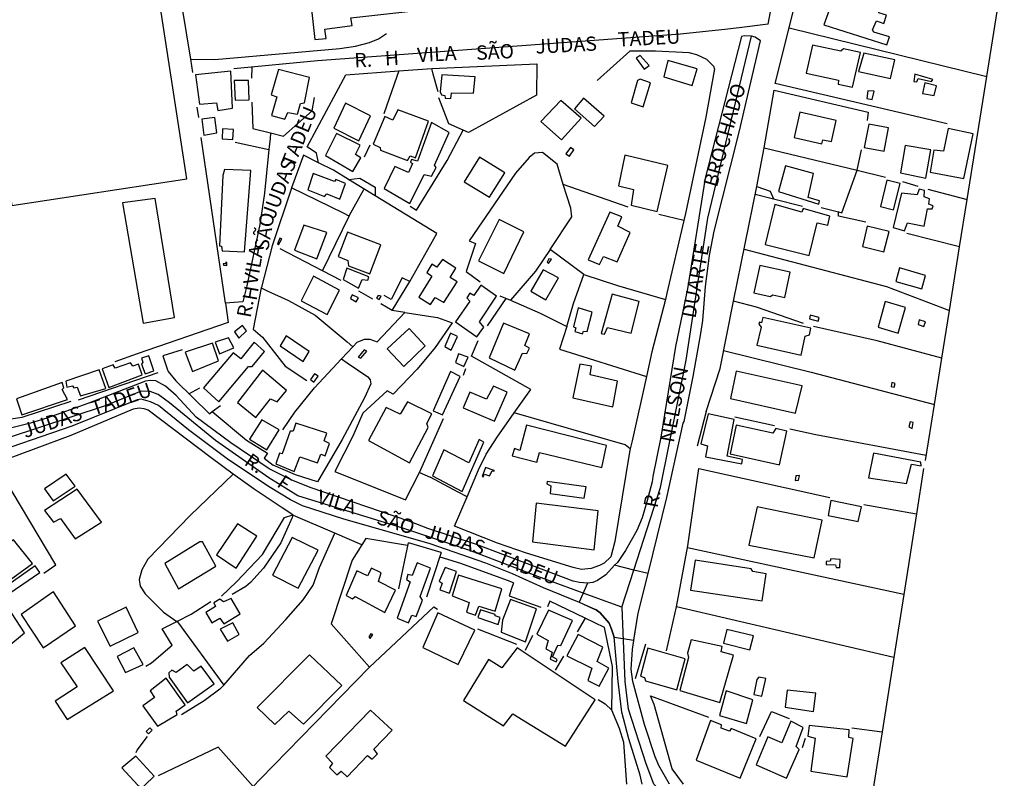
# Model space of a CAD drawing. Extents: x 180712 to 183138, y 1671507 to 1674283.
# Drawn here: x 182790 to 182962, y 1673175 to 1673307 of the extents above; entities that cross this region are included whole.
import ezdxf
from ezdxf.enums import TextEntityAlignment as Align

# ---------------------------------------------------------------- set-up
doc = ezdxf.new("R2010")
doc.units = 0
doc.header["$LTSCALE"] = 5
doc.header["$MEASUREMENT"] = 0
for name, color, linetype in [('T-ALINH-PROJ-C', 6, 'CONTINUOUS'), ('V-CRUZAMENTO', 1, 'CONTINUOUS'), ('V-EDIFICACAO', 7, 'CONTINUOUS'), ('V-EDIFICACAO_IDENTIFICADA', 6, 'CONTINUOUS'), ('V-EIXO_DE_LOGRADOURO', 3, 'CONTINUOUS'), ('V-LOTE', 1, 'CONTINUOUS'), ('V-NOME_DOS_LOGRADOUROS', 7, 'CONTINUOUS'), ('V-QUADRA', 2, 'CONTINUOUS'), ('V-TESTADA', 2, 'CONTINUOUS'), ('V-VALETA', 173, 'CONTINUOUS')]:
    doc.layers.add(name, color=color, linetype=linetype)

# ---------------------------------------------------------------- blocks, each defined once
blk = doc.blocks.new('872GIP_img_geo')
at = {"layer": 'V-CRUZAMENTO'}
blk.add_lwpolyline([(182894.27, 1673199.41), (182897.7, 1673198.88), (182897.7, 1673198.88), (182898.45, 1673203.63), (182900.17, 1673210.55), (182900.17, 1673210.55), (182897.71, 1673211.14), (182897.71, 1673211.14), (182894.34, 1673211.97), (182894.34, 1673211.97), (182892.82, 1673210.32), (182891.33, 1673209.34), (182890.5, 1673208.98), (182889.57, 1673208.83), (182889.57, 1673208.83), (182888.11, 1673205.51), (182888.11, 1673205.51), (182890.38, 1673204.51), (182890.38, 1673204.51), (182891.1, 1673204.19), (182891.82, 1673203.69), (182893.38, 1673201.89), (182893.76, 1673200.82), (182893.76, 1673200.82), (182894.27, 1673199.41)], close=True, dxfattribs=at)
at = {"layer": 'V-EDIFICACAO'}
for points in [[(182932.75, 1673311.55), (182930.89, 1673306.4), (182941.91, 1673302.88), (182942.38, 1673304.26), (182939.64, 1673305.12), (182939.38, 1673305.52), (182940.08, 1673307.08), (182941.4, 1673306.6), (182941.86, 1673308.05), (182940.51, 1673308.5), (182940.37, 1673309.08), (182932.75, 1673311.55)], [(182934.3, 1673302.19), (182933.89, 1673301.8), (182928.94, 1673302.84), (182927.82, 1673297.95), (182933.47, 1673296.72), (182933.42, 1673296.01), (182935.93, 1673295.5), (182937.32, 1673301.54), (182934.3, 1673302.19)], [(182898.07, 1673300.54), (182899.5, 1673298.64), (182900.38, 1673299.28), (182898.79, 1673301.05), (182898.07, 1673300.54)], [(182937.87, 1673301.44), (182936.95, 1673298.21), (182942.53, 1673296.98), (182943.28, 1673300.29), (182937.87, 1673301.44)], [(182903.66, 1673300.13), (182902.93, 1673297.31), (182907.89, 1673295.79), (182908.76, 1673298.72), (182903.66, 1673300.13)], [(182821.08, 1673297.67), (182821.8, 1673292.55), (182824.75, 1673292.74), (182824.98, 1673291.44), (182827.54, 1673291.82), (182827.28, 1673298.27), (182821.08, 1673297.67)], [(182835.58, 1673298.58), (182834.3, 1673294.13), (182835.3, 1673293.82), (182834.36, 1673290.54), (182836.72, 1673289.91), (182837.23, 1673291.09), (182838.89, 1673290.77), (182839.42, 1673292.66), (182840.16, 1673292.74), (182841.04, 1673297.18), (182835.58, 1673298.58)], [(182864.13, 1673297.66), (182863.83, 1673294.66), (182864.08, 1673294.18), (182864.66, 1673294.05), (182864.71, 1673293.55), (182865.69, 1673293.49), (182865.84, 1673294.53), (182869.65, 1673294.42), (182869.99, 1673297.31), (182864.13, 1673297.66)], [(182946.78, 1673297.74), (182946.64, 1673296.51), (182947.16, 1673296.45), (182947.4, 1673297.01), (182949.71, 1673296.51), (182949.94, 1673296.86), (182946.78, 1673297.74)], [(182827.85, 1673296.66), (182828.02, 1673293.24), (182830.48, 1673293.28), (182830.36, 1673296.67), (182827.85, 1673296.66)], [(182898.79, 1673296.91), (182898.32, 1673296.64), (182897.2, 1673292.78), (182899.35, 1673292.04), (182900.62, 1673296.27), (182898.79, 1673296.91)], [(182948.56, 1673296.24), (182948.12, 1673294.41), (182950.15, 1673294.01), (182950.58, 1673295.75), (182948.56, 1673296.24)], [(182938.61, 1673294.87), (182938.39, 1673293.52), (182939.36, 1673293.32), (182939.71, 1673294.78), (182938.61, 1673294.87)], [(182847.29, 1673292.68), (182845.25, 1673288.33), (182849.63, 1673286.11), (182851.67, 1673290.49), (182847.29, 1673292.68)], [(182881.44, 1673289.48), (182885.04, 1673286.28), (182888.46, 1673290.07), (182884.92, 1673293.18), (182881.44, 1673289.48)], [(182888.9, 1673293.6), (182887.32, 1673291.71), (182890.83, 1673288.63), (182892.51, 1673290.44), (182888.9, 1673293.6)], [(182856.45, 1673291.54), (182855.6, 1673289.73), (182854.18, 1673290.35), (182852.14, 1673285.52), (182853.36, 1673284.98), (182853.42, 1673284.49), (182858.15, 1673282.7), (182858.63, 1673283.5), (182859.52, 1673283.14), (182861.82, 1673289.54), (182856.45, 1673291.54)], [(182926.68, 1673291.13), (182925.69, 1673286.72), (182930.55, 1673285.6), (182930.73, 1673286.27), (182932.26, 1673286.03), (182933.07, 1673289.67), (182926.68, 1673291.13)], [(182822.18, 1673289.89), (182822.54, 1673287.13), (182824.82, 1673287.54), (182824.48, 1673290.19), (182822.18, 1673289.89)], [(182858.64, 1673282.38), (182859.04, 1673282.16), (182858.34, 1673280.61), (182855.95, 1673281.61), (182854.07, 1673277.77), (182858.53, 1673275.2), (182861.06, 1673280.25), (182862.32, 1673279.93), (182863.14, 1673281.47), (182862.85, 1673281.85), (182865.44, 1673287.56), (182862.31, 1673289.3), (182859.87, 1673282.54), (182858.83, 1673282.88), (182858.64, 1673282.38)], [(182938.74, 1673289.01), (182937.96, 1673284.93), (182941.44, 1673284.33), (182942.22, 1673288.37), (182938.74, 1673289.01)], [(182825.82, 1673288.19), (182825.73, 1673286.48), (182827.64, 1673286.34), (182827.75, 1673288.08), (182825.82, 1673288.19)], [(182845.76, 1673287.39), (182843.8, 1673283.53), (182848.6, 1673280.78), (182849.97, 1673283.14), (182849.08, 1673283.73), (182849.84, 1673285.39), (182845.76, 1673287.39)], [(182952.63, 1673288.3), (182951.81, 1673284.29), (182950.12, 1673284.5), (182949.48, 1673280.64), (182955.34, 1673279.55), (182956.97, 1673287.36), (182952.63, 1673288.3)], [(182945.13, 1673285.32), (182944.28, 1673280.51), (182948.72, 1673279.59), (182949.6, 1673284.55), (182945.13, 1673285.32)], [(182885.83, 1673283.87), (182886.45, 1673283.43), (182887.2, 1673284.52), (182886.64, 1673284.95), (182885.83, 1673283.87)], [(182896.12, 1673283.59), (182895, 1673278.27), (182897.66, 1673277.6), (182897.2, 1673274.86), (182901.75, 1673273.75), (182903.64, 1673281.83), (182896.12, 1673283.59)], [(182870.73, 1673283.29), (182868.05, 1673278.96), (182872.47, 1673276.26), (182875.16, 1673280.5), (182870.73, 1673283.29)], [(182826.16, 1673281.13), (182825.85, 1673280.06), (182825.3, 1673267.76), (182825.66, 1673267.71), (182825.74, 1673266.88), (182829.68, 1673266.71), (182830.79, 1673280.92), (182826.16, 1673281.13)], [(182841.63, 1673280.42), (182840.74, 1673277.56), (182843.63, 1673276.39), (182844.02, 1673276.85), (182846.29, 1673275.92), (182847.33, 1673278.64), (182845.64, 1673279.37), (182845.38, 1673278.99), (182841.63, 1673280.42)], [(182924.2, 1673281.74), (182922.97, 1673277.27), (182930.04, 1673275.04), (182930.15, 1673275.61), (182928.16, 1673276.21), (182929.09, 1673280.43), (182924.2, 1673281.74)], [(182941.9, 1673279.24), (182940.77, 1673274.64), (182943.06, 1673274.05), (182944.26, 1673278.66), (182941.9, 1673279.24)], [(182944.45, 1673277), (182943, 1673271), (182944.96, 1673270.42), (182945.53, 1673271.82), (182948.4, 1673271.23), (182949.01, 1673274.25), (182949.81, 1673274.23), (182949.98, 1673274.74), (182949.27, 1673275.03), (182949.38, 1673275.98), (182948.41, 1673276.32), (182948.51, 1673277.45), (182947.56, 1673277.69), (182947.2, 1673276.69), (182944.45, 1673277)], [(182808.33, 1673275.26), (182811.96, 1673254.26), (182817.45, 1673255.25), (182814.03, 1673276.02), (182808.33, 1673275.26)], [(182927.28, 1673274.29), (182927.07, 1673273.66), (182922.32, 1673274.97), (182920.62, 1673268), (182928.31, 1673266.08), (182929.71, 1673271.82), (182931.59, 1673271.4), (182931.95, 1673272.94), (182927.28, 1673274.29)], [(182889.73, 1673265.31), (182891.69, 1673264.54), (182892.41, 1673265.89), (182894.77, 1673264.99), (182897.03, 1673270.1), (182894.91, 1673271.22), (182895.61, 1673272.84), (182893.51, 1673273.67), (182889.73, 1673265.31)], [(182874.15, 1673272.4), (182870.57, 1673265.16), (182874.98, 1673262.92), (182878.49, 1673270.21), (182874.15, 1673272.4)], [(182840, 1673271.36), (182838.38, 1673267.02), (182842.29, 1673265.52), (182844.04, 1673270.09), (182840, 1673271.36)], [(182847.63, 1673270.15), (182846.01, 1673265.94), (182847.72, 1673265.2), (182847.83, 1673264.28), (182851.54, 1673262.88), (182853.47, 1673267.93), (182847.63, 1673270.15)], [(182938.48, 1673271.21), (182937.63, 1673267.64), (182941.4, 1673266.71), (182942.31, 1673270.28), (182938.48, 1673271.21)], [(182835.4, 1673268.11), (182835.6, 1673267.95), (182836.2, 1673268.98), (182835.84, 1673269.13), (182835.4, 1673268.11)], [(182825.96, 1673264.38), (182826.56, 1673264.35), (182826.57, 1673264.87), (182826.42, 1673264.9), (182826.41, 1673264.65), (182825.94, 1673264.66), (182825.96, 1673264.38)], [(182863.27, 1673264.04), (182862.38, 1673264.57), (182861.49, 1673263.09), (182862.42, 1673262.5), (182860.13, 1673258.81), (182862.15, 1673257.51), (182862.95, 1673258.73), (182864.49, 1673257.9), (182866.81, 1673261.47), (182865.58, 1673262.25), (182866.6, 1673263.89), (182864.25, 1673265.37), (182863.27, 1673264.04)], [(182882.85, 1673265.48), (182882.55, 1673264.9), (182882.8, 1673264.67), (182883.31, 1673265.44), (182882.85, 1673265.48)], [(182847.56, 1673263.89), (182846.91, 1673261.87), (182849.57, 1673260.4), (182850.23, 1673261.87), (182851.2, 1673261.77), (182851.38, 1673262.36), (182847.56, 1673263.89)], [(182881.83, 1673263.57), (182879.69, 1673259.87), (182882.34, 1673258.36), (182884.54, 1673262.16), (182881.83, 1673263.57)], [(182919.72, 1673264.37), (182918.66, 1673259.59), (182921.52, 1673258.91), (182921.99, 1673259.2), (182924.05, 1673258.75), (182925, 1673263.19), (182919.72, 1673264.37)], [(182944.11, 1673263.93), (182943.47, 1673261.56), (182948.04, 1673260.28), (182948.66, 1673262.6), (182944.11, 1673263.93)], [(182841.71, 1673262.48), (182839.58, 1673258.15), (182844.11, 1673255.76), (182846.26, 1673260.03), (182841.71, 1673262.48)], [(182869.71, 1673259.13), (182869.05, 1673259.5), (182868.52, 1673258.68), (182869.03, 1673258.12), (182866.52, 1673254.49), (182870.27, 1673251.88), (182871.46, 1673253.56), (182870.7, 1673254.5), (182873.71, 1673258.97), (182870.94, 1673260.91), (182869.71, 1673259.13)], [(182848.49, 1673259.24), (182848.15, 1673258.58), (182849.18, 1673258.02), (182849.59, 1673258.67), (182848.49, 1673259.24)], [(182853.01, 1673259.09), (182852.75, 1673258.62), (182853.17, 1673258.4), (182853.51, 1673258.96), (182853.01, 1673259.09)], [(182891.97, 1673252.48), (182892.55, 1673252.36), (182893.07, 1673253.5), (182897.22, 1673252.52), (182898.65, 1673258.07), (182893.9, 1673259.34), (182891.97, 1673252.48)], [(182941.6, 1673258.08), (182940.38, 1673253.56), (182943.86, 1673252.52), (182945.17, 1673256.99), (182941.6, 1673258.08)], [(182887.98, 1673256.93), (182887.15, 1673253.63), (182887.57, 1673253.46), (182887.38, 1673252.82), (182888.73, 1673252.43), (182888.91, 1673252.89), (182889.53, 1673252.84), (182890.39, 1673256.21), (182887.98, 1673256.93)], [(182874.93, 1673254.29), (182872.39, 1673248.19), (182876.92, 1673246.08), (182878.24, 1673249.03), (182878.99, 1673248.98), (182879.47, 1673249.88), (182878.63, 1673250.36), (182879.45, 1673252.41), (182874.93, 1673254.29)], [(182920.23, 1673255.25), (182920, 1673254.35), (182919.65, 1673254.43), (182919.55, 1673254.08), (182919.93, 1673253.59), (182919.17, 1673250.44), (182926.96, 1673248.65), (182927.65, 1673251.99), (182928.41, 1673252.25), (182928.61, 1673253.42), (182920.23, 1673255.25)], [(182928.52, 1673255.65), (182928.39, 1673255), (182929.93, 1673254.61), (182930.07, 1673255.27), (182928.52, 1673255.65)], [(182947.57, 1673254.87), (182947.35, 1673254.05), (182948.36, 1673253.67), (182948.66, 1673254.53), (182947.57, 1673254.87)], [(182827.9, 1673252.73), (182828.68, 1673251.67), (182830.02, 1673252.95), (182829.32, 1673253.87), (182827.9, 1673252.73)], [(182854.58, 1673249.77), (182857.5, 1673246.68), (182861.22, 1673250.33), (182858.44, 1673253.36), (182854.58, 1673249.77)], [(182865.64, 1673252.53), (182864.64, 1673250.21), (182865.76, 1673249.53), (182866.9, 1673251.92), (182865.64, 1673252.53)], [(182822.48, 1673242.98), (182825.18, 1673240.54), (182830.33, 1673246.68), (182830.99, 1673246.72), (182833.13, 1673249.33), (182831.32, 1673250.97), (182829, 1673248.04), (182827.67, 1673249.06), (182822.48, 1673242.98)], [(182824.53, 1673250.96), (182825.27, 1673248.89), (182827.8, 1673249.96), (182826.85, 1673251.72), (182824.53, 1673250.96)], [(182836.96, 1673252.04), (182835.91, 1673250.29), (182839.91, 1673247.57), (182840.97, 1673249.32), (182836.96, 1673252.04)], [(182819.29, 1673249.2), (182820.57, 1673245.83), (182825.12, 1673247.68), (182824.06, 1673250.8), (182819.29, 1673249.2)], [(182850.56, 1673249.61), (182849.52, 1673248.34), (182849.97, 1673248.16), (182851.04, 1673249.35), (182850.56, 1673249.61)], [(182812.92, 1673248.59), (182811.65, 1673248.17), (182811.9, 1673247.47), (182811.65, 1673247.12), (182812.29, 1673245.41), (182813.81, 1673245.95), (182812.92, 1673248.59)], [(182867.07, 1673248.92), (182866.52, 1673247.42), (182867.99, 1673246.68), (182868.73, 1673248.32), (182867.07, 1673248.92)], [(182798.45, 1673244.15), (182798.58, 1673243.1), (182799.58, 1673243.31), (182799.82, 1673242.97), (182800.42, 1673243.08), (182801.02, 1673241.56), (182805.41, 1673242.86), (182804.27, 1673246.1), (182798.45, 1673244.15)], [(182807.05, 1673246.38), (182806.71, 1673247.01), (182804.81, 1673246.31), (182805.95, 1673243.05), (182811.76, 1673245.22), (182811.12, 1673247.09), (182810.13, 1673246.76), (182809.76, 1673247.35), (182807.05, 1673246.38)], [(182828.45, 1673240.41), (182831.61, 1673237.81), (182834.18, 1673241.05), (182835.34, 1673240.5), (182836.97, 1673242.52), (182832.79, 1673246.03), (182828.45, 1673240.41)], [(182862.64, 1673238.96), (182864.28, 1673238.24), (182867.33, 1673244.98), (182865.68, 1673245.82), (182862.64, 1673238.96)], [(182890.05, 1673245.25), (182890.3, 1673246.74), (182888.28, 1673247.13), (182887.03, 1673241.21), (182894, 1673239.64), (182894.86, 1673244.14), (182890.05, 1673245.25)], [(182915.6, 1673245.86), (182914.61, 1673241.1), (182925.97, 1673238.54), (182927.08, 1673243.31), (182915.6, 1673245.86)], [(182841.16, 1673244.42), (182841.77, 1673243.95), (182842.51, 1673244.99), (182841.91, 1673245.39), (182841.16, 1673244.42)], [(182789.79, 1673241.03), (182790.75, 1673238.28), (182798.7, 1673240.93), (182797.8, 1673242.71), (182798.09, 1673242.95), (182797.78, 1673243.9), (182789.79, 1673241.03)], [(182873.18, 1673243.29), (182871.96, 1673240.97), (182869.02, 1673242.22), (182867.86, 1673239.49), (182873.33, 1673237.13), (182875.55, 1673242.22), (182873.18, 1673243.29)], [(182942.8, 1673243.9), (182942.66, 1673243.21), (182943.16, 1673243.1), (182943.37, 1673243.72), (182942.8, 1673243.9)], [(182858.11, 1673240.53), (182856.83, 1673238.36), (182854.4, 1673239.51), (182851.34, 1673233.75), (182858.47, 1673229.89), (182861.74, 1673236.03), (182861.49, 1673236.76), (182862.39, 1673238.44), (182858.11, 1673240.53)], [(182832.68, 1673237.4), (182830.54, 1673234.03), (182833.56, 1673232.14), (182835.73, 1673235.62), (182832.68, 1673237.4)], [(182910.69, 1673238.42), (182909.41, 1673233.2), (182910.55, 1673232.86), (182910.24, 1673230.92), (182916.54, 1673229.68), (182916.66, 1673230.43), (182914.01, 1673231.05), (182915.24, 1673237.42), (182910.69, 1673238.42)], [(182945.99, 1673237.06), (182945.77, 1673236.15), (182946.3, 1673235.85), (182946.53, 1673236.93), (182945.99, 1673237.06)], [(182838.65, 1673236.81), (182838.16, 1673235.39), (182837.62, 1673235.43), (182836.23, 1673231.42), (182835.75, 1673231.55), (182835.13, 1673229.72), (182838.33, 1673228.35), (182839.3, 1673230.92), (182842.43, 1673229.88), (182843, 1673231.36), (182843.75, 1673231.12), (182844.51, 1673233.22), (182843.59, 1673233.69), (182844.04, 1673235.06), (182838.65, 1673236.81)], [(182878.96, 1673236.44), (182877.76, 1673232.03), (182876.81, 1673232.39), (182876.41, 1673231.11), (182880.73, 1673229.97), (182881.23, 1673231.67), (182892.11, 1673229.07), (182892.89, 1673232.87), (182878.96, 1673236.44)], [(182915.59, 1673236.44), (182914.52, 1673231.45), (182923.16, 1673229.54), (182924.44, 1673235.4), (182922.52, 1673235.84), (182921.99, 1673235.08), (182915.59, 1673236.44)], [(182864.49, 1673232.14), (182862.51, 1673227.6), (182867.7, 1673224.89), (182871.46, 1673233.5), (182870.67, 1673233.92), (182868.87, 1673229.88), (182864.49, 1673232.14)], [(182939.56, 1673231.58), (182938.7, 1673227.28), (182945.33, 1673226.26), (182946.24, 1673229.65), (182947.91, 1673229.33), (182947.84, 1673229.96), (182939.56, 1673231.58)], [(182871.77, 1673229.05), (182871.19, 1673227.46), (182871.38, 1673227.43), (182871.57, 1673227.87), (182872.45, 1673227.62), (182872.91, 1673228.5), (182873.28, 1673228.42), (182873.28, 1673228.54), (182871.77, 1673229.05)], [(182794.73, 1673225.32), (182796.2, 1673223.23), (182800.05, 1673225.77), (182798.51, 1673227.91), (182794.73, 1673225.32)], [(182925.99, 1673227.59), (182925.9, 1673226.77), (182926.45, 1673226.86), (182926.63, 1673227.63), (182925.99, 1673227.59)], [(182794.73, 1673221.56), (182796.27, 1673219.49), (182797.49, 1673220.12), (182800.07, 1673216.58), (182804.65, 1673219.5), (182800.43, 1673225.28), (182794.73, 1673221.56)], [(182882.52, 1673226.63), (182882.47, 1673226.23), (182883.18, 1673225.85), (182883.08, 1673224.52), (182889.04, 1673223.72), (182889.34, 1673225.68), (182882.52, 1673226.63)], [(182932.14, 1673223.31), (182931.63, 1673220.68), (182936.87, 1673219.65), (182937.45, 1673222.16), (182932.14, 1673223.31)], [(182880.63, 1673222.83), (182880, 1673216.07), (182890.78, 1673214.67), (182891.43, 1673221.5), (182880.63, 1673222.83)], [(182919.23, 1673222.2), (182917.76, 1673215.48), (182929.21, 1673213.26), (182930.59, 1673219.88), (182919.23, 1673222.2)], [(182828.41, 1673219.23), (182824.74, 1673213.8), (182828.22, 1673211.47), (182831.81, 1673217.07), (182828.41, 1673219.23)], [(182785.27, 1673213.65), (182788.54, 1673209.33), (182792.63, 1673212.3), (182789.28, 1673216.4), (182785.27, 1673213.65)], [(182837.97, 1673216.84), (182834.55, 1673210.24), (182839.02, 1673207.97), (182842.55, 1673214.64), (182837.97, 1673216.84)], [(182821.84, 1673216.05), (182815.75, 1673212.29), (182818.14, 1673207.88), (182824.65, 1673211.82), (182822.34, 1673216.08), (182821.84, 1673216.05)], [(182932.14, 1673213.1), (182931.98, 1673212.67), (182931.29, 1673212.65), (182931.3, 1673212.12), (182932.92, 1673212.05), (182933.04, 1673211.56), (182933.7, 1673211.58), (182933.76, 1673213.01), (182932.14, 1673213.1)], [(182786.84, 1673207.49), (182787.58, 1673206.43), (182793.88, 1673210.73), (182793.08, 1673211.88), (182786.84, 1673207.49)], [(182851.12, 1673210.14), (182849.31, 1673210.99), (182847.42, 1673206.72), (182848.51, 1673206.14), (182849.01, 1673206.52), (182854.18, 1673203.71), (182856.02, 1673207.65), (182853.05, 1673209.16), (182853.54, 1673210.65), (182851.85, 1673211.5), (182851.12, 1673210.14)], [(182858.95, 1673210.19), (182858.22, 1673210.39), (182857.95, 1673209.47), (182858.58, 1673209.06), (182856.33, 1673202.74), (182858.34, 1673201.92), (182858.88, 1673203.27), (182859.68, 1673203.02), (182860.76, 1673205.87), (182860.38, 1673206.5), (182862.16, 1673211.48), (182859.85, 1673212.4), (182858.95, 1673210.19)], [(182863.66, 1673209.18), (182864.18, 1673208.86), (182863.79, 1673207.67), (182865.48, 1673207.12), (182866.68, 1673210.87), (182864.7, 1673211.59), (182863.66, 1673209.18)], [(182918.2, 1673211.35), (182908.43, 1673212.86), (182907.62, 1673207.6), (182920.14, 1673205.75), (182920.82, 1673210.5), (182918.46, 1673210.91), (182918.2, 1673211.35)], [(182867.04, 1673210.26), (182865.92, 1673206.62), (182868.9, 1673205.49), (182868.42, 1673203.79), (182870, 1673203.28), (182870.62, 1673204.85), (182873.45, 1673203.97), (182874.61, 1673207.87), (182867.04, 1673210.26)], [(182795.97, 1673207.17), (182790.64, 1673203.37), (182794.48, 1673197.57), (182800.11, 1673201.42), (182796.26, 1673207.34), (182795.97, 1673207.17)], [(182826.01, 1673205.58), (182825.33, 1673206.04), (182824.27, 1673205.41), (182824.56, 1673204.76), (182822.87, 1673203.74), (182823.94, 1673201.92), (182825.37, 1673202.72), (182826.06, 1673201.75), (182828.91, 1673203.47), (182827.32, 1673206.19), (182826.01, 1673205.58)], [(182803.98, 1673202.2), (182806.17, 1673197.82), (182811.1, 1673200.21), (182808.95, 1673204.63), (182803.98, 1673202.2)], [(182876.15, 1673206.01), (182874.75, 1673202.36), (182874.49, 1673200.28), (182878.74, 1673198.63), (182880.71, 1673204.37), (182876.15, 1673206.01)], [(182863.45, 1673203.64), (182860.81, 1673197.62), (182867, 1673194.63), (182869.91, 1673200.63), (182863.45, 1673203.64)], [(182873.43, 1673203.13), (182873.45, 1673203.35), (182870.9, 1673204.21), (182870.43, 1673202.86), (182874, 1673201.62), (182874.34, 1673202.83), (182873.43, 1673203.13)], [(182882.78, 1673204.15), (182880.72, 1673199.96), (182882.74, 1673198.85), (182882.29, 1673197.39), (182883.39, 1673196.81), (182883.05, 1673195.58), (182884.12, 1673195.1), (182884.28, 1673195.51), (182883.46, 1673195.97), (182884.43, 1673198.03), (182884.93, 1673197.97), (182886.97, 1673202.32), (182882.78, 1673204.15)], [(182825.42, 1673200.8), (182826.67, 1673198.72), (182828.74, 1673199.9), (182827.59, 1673201.92), (182825.42, 1673200.8)], [(182851.73, 1673200.02), (182851.39, 1673199.46), (182851.62, 1673199.19), (182852.1, 1673199.91), (182851.73, 1673200.02)], [(182887.97, 1673199.9), (182885.96, 1673196.18), (182890.37, 1673193.98), (182889.68, 1673191.85), (182891.65, 1673190.83), (182893.32, 1673194.03), (182891.29, 1673195.18), (182892.3, 1673197.66), (182887.97, 1673199.9)], [(182913.97, 1673200.78), (182913.37, 1673198.37), (182917.95, 1673197.2), (182918.59, 1673199.64), (182913.97, 1673200.78)], [(182801.77, 1673197.6), (182797.54, 1673194.93), (182800.39, 1673190.74), (182796.56, 1673188.24), (182798.64, 1673185.03), (182806.79, 1673190.06), (182801.77, 1673197.6)], [(182810.34, 1673197.54), (182807.43, 1673196.02), (182808.84, 1673193.22), (182811.94, 1673194.67), (182810.34, 1673197.54)], [(182877.32, 1673197.56), (182874.65, 1673194.07), (182872.32, 1673195.51), (182867.93, 1673188.38), (182874.93, 1673183.93), (182876.55, 1673186.05), (182885.74, 1673180.35), (182890.94, 1673188.45), (182877.32, 1673197.56)], [(182900.16, 1673197.5), (182898.83, 1673192.58), (182899.54, 1673192.36), (182899.74, 1673191.81), (182905.18, 1673190.24), (182906.67, 1673195.63), (182900.16, 1673197.5)], [(182907.7, 1673198.95), (182907.06, 1673196.61), (182907.26, 1673195.85), (182905.7, 1673190.11), (182912.7, 1673187.98), (182915.11, 1673196.26), (182912.93, 1673196.86), (182913.14, 1673197.81), (182907.7, 1673198.95)], [(182841, 1673196.32), (182831.86, 1673187.14), (182834.96, 1673184.14), (182837.42, 1673186.47), (182839.96, 1673184.22), (182846.69, 1673190.97), (182841, 1673196.32)], [(182819.66, 1673194.62), (182817.71, 1673193.22), (182816.98, 1673193.64), (182816.43, 1673193.21), (182816.48, 1673192.41), (182819.68, 1673187.93), (182824.35, 1673191.26), (182822.09, 1673194.36), (182820.81, 1673193.48), (182819.66, 1673194.62)], [(182919.52, 1673192.46), (182919.17, 1673192.04), (182918.66, 1673189.39), (182920.07, 1673189.13), (182920.78, 1673192.19), (182919.52, 1673192.46)], [(182813.19, 1673190.04), (182813.95, 1673188.9), (182811.91, 1673187.42), (182814.43, 1673183.88), (182817.86, 1673185.93), (182817.7, 1673186.5), (182819.28, 1673187.61), (182815.98, 1673192.23), (182813.19, 1673190.04)], [(182913.84, 1673190.04), (182912.65, 1673185.73), (182917.36, 1673184.35), (182918.48, 1673188.47), (182913.84, 1673190.04)], [(182924.5, 1673190.16), (182924.14, 1673187.18), (182929.08, 1673186.41), (182929.51, 1673189.63), (182924.5, 1673190.16)], [(182851.7, 1673186.64), (182843.88, 1673178.62), (182845.02, 1673177.43), (182844.52, 1673176.66), (182845.77, 1673175.36), (182846.55, 1673175.99), (182847.62, 1673175.02), (182851.17, 1673178.72), (182851.95, 1673178.13), (182852.87, 1673179.02), (182852.25, 1673179.87), (182855.47, 1673183.2), (182851.7, 1673186.64)], [(182914.71, 1673183.49), (182914.41, 1673182.99), (182912.95, 1673183.52), (182913.03, 1673184.08), (182911.1, 1673184.85), (182908.6, 1673177.93), (182916.27, 1673174.81), (182919.08, 1673181.67), (182914.71, 1673183.49)], [(182923.55, 1673180.94), (182921.1, 1673182), (182919.07, 1673177.09), (182924.34, 1673174.8), (182926.58, 1673179.82), (182926.03, 1673180.31), (182927.31, 1673183.63), (182925.11, 1673184.73), (182923.55, 1673180.94)], [(182928.33, 1673184), (182928.12, 1673182.12), (182929.36, 1673181.77), (182928.63, 1673176.01), (182934.95, 1673175.02), (182936.04, 1673181.73), (182935.28, 1673181.92), (182935.34, 1673183.23), (182928.33, 1673184)], [(182812.46, 1673182.93), (182812.88, 1673182.56), (182813.52, 1673183.19), (182813.13, 1673183.57), (182812.46, 1673182.93)], [(182812.21, 1673173.58), (182813.89, 1673175.15), (182810.68, 1673178.66), (182808.22, 1673176.59), (182811.04, 1673173.58), (182811.71, 1673173.05), (182812.21, 1673173.58)]]:
    blk.add_lwpolyline(points, close=True, dxfattribs=at)
at = {"layer": 'V-EDIFICACAO_IDENTIFICADA'}
for points in [[(182819.6, 1673279.5), (182808.51, 1673351.39), (182777.91, 1673346.74), (182777.91, 1673346.74), (182789.02, 1673274.83), (182819.6, 1673279.5)], [(182860.83, 1673309.03), (182860.44, 1673312.32), (182860.44, 1673312.32), (182859.76, 1673319.7), (182859.76, 1673319.7), (182840.43, 1673317.51), (182841.92, 1673303.81), (182843.9, 1673303.97), (182843.72, 1673305.63), (182848.45, 1673306.29), (182848.22, 1673307.59), (182860.83, 1673309.03)]]:
    blk.add_lwpolyline(points, close=True, dxfattribs=at)
at = {"layer": 'V-EIXO_DE_LOGRADOURO'}
for points in [[(182895.62, 1673204.65), (182897.71, 1673211.14), (182902.35, 1673225.56), (182906.83, 1673247.8), (182910.61, 1673272.59), (182918.23, 1673304.4)], [(182895.62, 1673204.65), (182890.75, 1673206.42), (182880.91, 1673210), (182869.04, 1673214.58), (182857.34, 1673218.47), (182838.97, 1673224.13), (182833.93, 1673227.25), (182824.59, 1673233.78), (182816.57, 1673240.35), (182814.58, 1673241.81), (182813.17, 1673242.31), (182811.57, 1673242.4), (182805.31, 1673239.83), (182782.48, 1673232.34), (182772.04, 1673228.78), (182769.54, 1673227.93)], [(182911.24, 1673010.79), (182911.67, 1673016.95), (182912.08, 1673019.46), (182915.83, 1673042.26), (182920.24, 1673071.23), (182927.51, 1673114.85), (182933.79, 1673156.05), (182933.42, 1673157.13), (182924.18, 1673161.29), (182903.78, 1673170.92), (182901.16, 1673173.72), (182899.82, 1673177.31), (182896.78, 1673186.84), (182896.17, 1673191.66), (182895.83, 1673200.22), (182895.65, 1673204.64), (182895.62, 1673204.65)]]:
    blk.add_lwpolyline(points, dxfattribs=at)
at = {"layer": 'V-LOTE'}
for points in [[(182921.19, 1673306.51), (182925.8, 1673331.1), (182928.68, 1673344.83), (182928.8, 1673345.97), (182929.81, 1673350.2), (182933.39, 1673369.15), (182934.22, 1673372.75), (182935.86, 1673381.64), (182936.33, 1673383.36)], [(182812.69, 1673346.07), (182820.21, 1673300.36)], [(182924.83, 1673305.86), (182930.21, 1673327.39), (182930.23, 1673327.43)], [(182959.38, 1673297.36), (182962.43, 1673316.45)], [(182921.19, 1673306.51), (182916.1, 1673305.88), (182915.07, 1673305.75)], [(182915.07, 1673305.75), (182914.1, 1673305.64), (182905.87, 1673304.75), (182842.42, 1673300.12), (182827.79, 1673298.7)], [(182922.41, 1673296.16), (182924.83, 1673305.86)], [(182924.83, 1673305.86), (182959.38, 1673297.36)], [(182911.8, 1673298.68), (182911.72, 1673299.02), (182910.43, 1673300.3), (182908.71, 1673301.13), (182907.34, 1673301.47), (182901.46, 1673301.79), (182897.02, 1673301.76), (182891.29, 1673296.63)], [(182820.21, 1673300.36), (182820.59, 1673298.04)], [(182830.91, 1673298.99), (182830.9, 1673297.04)], [(182862.37, 1673298.74), (182862.44, 1673298.75), (182880.75, 1673299.58), (182880.67, 1673294.1), (182868.82, 1673287.56), (182867.88, 1673287.97)], [(182842.6, 1673282.28), (182842.23, 1673283.96), (182840.62, 1673285.05), (182847.36, 1673297.66), (182856.65, 1673298.33)], [(182856.65, 1673298.33), (182856.3, 1673297.33), (182854, 1673290.85)], [(182856.65, 1673298.33), (182862.37, 1673298.74)], [(182863.48, 1673294.67), (182862.64, 1673297.74), (182862.37, 1673298.74)], [(182911.8, 1673298.68), (182910.29, 1673290.27), (182906.71, 1673273.45)], [(182955.94, 1673275.86), (182959.38, 1673297.36)], [(182952.44, 1673289.11), (182922.41, 1673296.16)], [(182920.44, 1673284.9), (182922.22, 1673294.99)], [(182922.22, 1673294.99), (182938.63, 1673291.13), (182938.47, 1673289.67)], [(182830.95, 1673292.85), (182831.11, 1673288.28), (182834.22, 1673287.5)], [(182834.22, 1673287.5), (182836.46, 1673286.94), (182841.48, 1673291.33), (182841.86, 1673293.71)], [(182867.88, 1673287.97), (182865.37, 1673289.08), (182863.59, 1673293.65)], [(182821.68, 1673290.22), (182821.41, 1673292)], [(182834.22, 1673287.5), (182834.12, 1673286.5), (182833.93, 1673284.61)], [(182858.63, 1673274.7), (182859.74, 1673273.99), (182865.07, 1673282.68), (182867.35, 1673286.97), (182867.88, 1673287.97)], [(182826.34, 1673257.78), (182822.09, 1673286.69)], [(182828, 1673285.9), (182833.93, 1673284.61)], [(182851.58, 1673285.35), (182850.55, 1673283.25)], [(182833.93, 1673284.61), (182833.16, 1673276.95), (182832.33, 1673271.52), (182830.09, 1673260.81), (182829.34, 1673258), (182826.34, 1673257.78)], [(182842.6, 1673282.28), (182839.98, 1673283.59), (182837.86, 1673277.88)], [(182885.33, 1673278.49), (182884.28, 1673282.04), (182881.72, 1673284.08), (182880.34, 1673283.95), (182879.38, 1673283.2), (182876.99, 1673280.47), (182868.94, 1673268.67), (182870.01, 1673268.17), (182868.4, 1673263.29), (182870.83, 1673261.49)], [(182919.79, 1673281.22), (182920.44, 1673284.9)], [(182920.44, 1673284.9), (182936.69, 1673281)], [(182936.69, 1673281), (182937.46, 1673284.57)], [(182847.82, 1673279.38), (182845.2, 1673280.98), (182842.6, 1673282.28)], [(182919.16, 1673278.12), (182919.79, 1673281.22)], [(182933.48, 1673273.69), (182934.04, 1673273.55), (182936.69, 1673281)], [(182936.69, 1673281), (182941.67, 1673279.8)], [(182847.82, 1673279.38), (182849.82, 1673279.58), (182852.46, 1673278.05), (182852.46, 1673276.53)], [(182852.46, 1673276.53), (182847.82, 1673279.38)], [(182883.07, 1673267.12), (182886.84, 1673272.82), (182886.71, 1673274.36), (182885.33, 1673278.49)], [(182896.72, 1673274.55), (182885.33, 1673278.49)], [(182944.66, 1673279.02), (182947.33, 1673278.21)], [(182837.86, 1673277.88), (182837.85, 1673277.84), (182834.49, 1673267.78), (182832.6, 1673260.55), (182832.58, 1673260.43)], [(182847.95, 1673272.98), (182846.95, 1673273.47), (182837.86, 1673277.88)], [(182847.95, 1673272.98), (182847.96, 1673273), (182850.51, 1673277.64)], [(182915.12, 1673258.11), (182919.16, 1673278.12)], [(182918.9, 1673276.79), (182922.11, 1673275.97)], [(182919.16, 1673278.12), (182921.54, 1673277.31), (182922.11, 1673275.97)], [(182949.08, 1673277.66), (182955.94, 1673275.86)], [(182858.56, 1673261.56), (182863.26, 1673269.92), (182852.46, 1673276.53)], [(182922.11, 1673275.97), (182927.15, 1673274.68)], [(182954.62, 1673267.63), (182955.94, 1673275.86)], [(182906.42, 1673272.18), (182902.08, 1673273.26)], [(182906.71, 1673273.45), (182906.42, 1673272.18)], [(182930.4, 1673274.48), (182933.48, 1673273.69)], [(182938.24, 1673271.93), (182933.48, 1673272.98), (182933.48, 1673273.69)], [(182843.27, 1673263.43), (182847.95, 1673272.98)], [(182906.42, 1673272.18), (182903.48, 1673259.49)], [(182954.62, 1673267.63), (182945.41, 1673269.92)], [(182843.27, 1673263.43), (182835.9, 1673267.27)], [(182883.07, 1673267.12), (182880.51, 1673263.34), (182876.12, 1673258.26)], [(182888.97, 1673262.79), (182883.07, 1673267.12)], [(182916.96, 1673267.21), (182941.82, 1673260.69), (182952.83, 1673256.47)], [(182952.83, 1673256.47), (182954.62, 1673267.63)], [(182846.54, 1673261.73), (182843.27, 1673263.43)], [(182858.56, 1673261.56), (182857.56, 1673262.04), (182857.2, 1673262.21), (182855.31, 1673258.43), (182854.09, 1673259.12)], [(182855.44, 1673256.48), (182858.54, 1673261.52), (182858.56, 1673261.56)], [(182885.97, 1673253.7), (182887.16, 1673257.72), (182888.97, 1673262.79)], [(182888.97, 1673262.79), (182894.81, 1673260.86), (182903.2, 1673258.38)], [(182832.58, 1673260.43), (182831.15, 1673253.22), (182832.78, 1673251.82), (182836.79, 1673246.76), (182840.55, 1673244.26)], [(182832.58, 1673260.43), (182833.64, 1673259.94), (182837.35, 1673258.24), (182842, 1673255.67), (182847.59, 1673250.99), (182848.59, 1673250.15)], [(182852.09, 1673258.44), (182849.64, 1673259.83)], [(182903.48, 1673259.49), (182903.2, 1673258.38)], [(182826.34, 1673257.78), (182826.78, 1673254.4), (182810.92, 1673248.9), (182807.01, 1673247.54)], [(182875.35, 1673258.59), (182872.05, 1673253.78)], [(182874.28, 1673259.05), (182876.12, 1673258.26)], [(182876.12, 1673258.26), (182881.35, 1673256.03), (182885.97, 1673253.7)], [(182903.2, 1673258.38), (182900.86, 1673249.26)], [(182912.75, 1673246.37), (182915.12, 1673258.11)], [(182927.36, 1673254.19), (182919.13, 1673257.04), (182915.12, 1673258.11)], [(182857.7, 1673256.16), (182863.39, 1673255.28), (182865.96, 1673254.35), (182862.95, 1673249.99), (182859.83, 1673246.23), (182855.65, 1673241.89), (182854.57, 1673242.42), (182850.36, 1673238.54), (182848.56, 1673234.52), (182845.46, 1673228.34)], [(182848.59, 1673250.15), (182849.32, 1673250.93), (182850.64, 1673251.48), (182851.58, 1673251.48), (182852.82, 1673251.01), (182857.7, 1673256.16)], [(182855.44, 1673256.48), (182853.5, 1673257.66)], [(182857.7, 1673256.16), (182855.46, 1673256.47), (182855.44, 1673256.48)], [(182951.5, 1673248.16), (182952.83, 1673256.47)], [(182885.97, 1673253.7), (182884.7, 1673249.72), (182899.9, 1673244.96)], [(182951.5, 1673248.16), (182940.23, 1673251.19), (182929.06, 1673253.69)], [(182876.79, 1673238.58), (182879.67, 1673242.69), (182869.35, 1673248.52), (182870.46, 1673251.24)], [(182818.74, 1673249.62), (182815.4, 1673248.54), (182816.16, 1673246.29)], [(182846.62, 1673248.04), (182848.59, 1673250.15)], [(182900.86, 1673249.26), (182899.9, 1673244.96)], [(182913.38, 1673249.48), (182928.65, 1673245.72), (182950.21, 1673240.04)], [(182836.33, 1673235.64), (182838.44, 1673238.71), (182841.88, 1673242.97), (182846.62, 1673248.04)], [(182846.62, 1673248.04), (182847.62, 1673247.35), (182851.2, 1673244.88), (182851.62, 1673244.37), (182851.71, 1673243.66), (182850.6, 1673241.23), (182846.74, 1673233.97), (182842.43, 1673226.56)], [(182950.21, 1673240.04), (182951.5, 1673248.16)], [(182816.16, 1673246.29), (182816.32, 1673245.81), (182817.64, 1673244.18), (182823.51, 1673238.43)], [(182868.3, 1673246.28), (182867.87, 1673245.13)], [(182910.33, 1673238.86), (182912.75, 1673246.37)], [(182899.9, 1673244.96), (182897.38, 1673233.73), (182897.06, 1673232.31)], [(182819.92, 1673241.95), (182821.86, 1673242.96)], [(182823.81, 1673230.72), (182812.83, 1673239.06), (182812.11, 1673239.31), (182811.25, 1673239.4), (182810.19, 1673239.25), (182799.28, 1673234.67)], [(182823.51, 1673238.43), (182824.01, 1673238.81)], [(182824.01, 1673238.81), (182825.45, 1673239.88)], [(182824.01, 1673238.81), (182830, 1673233.84)], [(182948.64, 1673230.26), (182950.21, 1673240.04)], [(182860.25, 1673228.2), (182864.43, 1673237.63)], [(182868.56, 1673223.93), (182870.57, 1673228.63), (182871.91, 1673231.36), (182873.79, 1673234.37), (182876.79, 1673238.58)], [(182897.06, 1673232.31), (182896.15, 1673233.02), (182876.79, 1673238.58)], [(182922.26, 1673236.35), (182915.35, 1673237.84)], [(182948.78, 1673231.14), (182929.48, 1673234.77), (182924.98, 1673235.77)], [(182799.28, 1673234.67), (182786.07, 1673229.77)], [(182897.06, 1673232.31), (182896.96, 1673231.73), (182894.35, 1673216.14), (182893.7, 1673213.48), (182892.49, 1673212.33), (182891.7, 1673211.92), (182890.21, 1673211.39), (182888.56, 1673211.26), (182887.1, 1673211.57), (182878.95, 1673214.07), (182873.84, 1673215.82)], [(182827.69, 1673227.92), (182823.81, 1673230.72)], [(182833.7, 1673231.54), (182833.09, 1673230.69)], [(182833.09, 1673230.69), (182834.64, 1673229.45)], [(182794.61, 1673210.58), (182796.71, 1673212.06), (182786.07, 1673229.77)], [(182905.16, 1673204.71), (182907.13, 1673215.4), (182909.03, 1673228.89)], [(182909.03, 1673228.89), (182931.93, 1673223.82)], [(182948.33, 1673228.88), (182947.08, 1673220.94)], [(182827.69, 1673227.92), (182820.18, 1673220.7), (182812.76, 1673213.03), (182811.7, 1673211.18), (182811.23, 1673209.49), (182811.4, 1673208.3), (182812.29, 1673206.98), (182815.51, 1673203.78), (182817.84, 1673202.17)], [(182831.36, 1673225.27), (182827.69, 1673227.92)], [(182842.43, 1673226.56), (182838.58, 1673227.8)], [(182845.46, 1673228.34), (182857.81, 1673223.41)], [(182857.81, 1673223.41), (182860.25, 1673228.2)], [(182860.25, 1673228.2), (182862.11, 1673227.34)], [(182838.08, 1673220.76), (182836.24, 1673221.99), (182831.36, 1673225.27)], [(182866.36, 1673218.79), (182868.56, 1673223.93)], [(182937.89, 1673222.61), (182947.08, 1673220.94)], [(182825.61, 1673206.6), (182828.26, 1673209.06), (182832.8, 1673213.83), (182836.65, 1673220.32), (182838.08, 1673220.76)], [(182838.08, 1673220.76), (182838.01, 1673220.32), (182836, 1673215.91), (182832.99, 1673211.48), (182830.73, 1673208.96), (182829.91, 1673208.25), (182827.49, 1673206.9)], [(182845.42, 1673217.6), (182838.24, 1673220.69), (182838.08, 1673220.76)], [(182947.08, 1673220.94), (182944.86, 1673206.86)], [(182866.36, 1673218.79), (182866.34, 1673218.8)], [(182873.84, 1673215.82), (182866.36, 1673218.79)], [(182826.06, 1673191.01), (182830.54, 1673196.22), (182833.02, 1673198.39), (182836.88, 1673202.48), (182839.88, 1673205.93), (182841.65, 1673208.53), (182842.76, 1673211.56), (182845.42, 1673217.6)], [(182850.88, 1673216.63), (182848.46, 1673212.89), (182844.8, 1673201.77), (182851.48, 1673194.17)], [(182850.17, 1673215.55), (182845.42, 1673217.6)], [(182850.88, 1673216.63), (182850.87, 1673216.63)], [(182858.13, 1673215.41), (182850.88, 1673216.63)], [(182856.64, 1673207.87), (182858.32, 1673215.89)], [(182864.02, 1673214.19), (182858.32, 1673215.89)], [(182944.86, 1673206.86), (182907.06, 1673215.02)], [(182864.02, 1673214.19), (182861.48, 1673206.4)], [(182876.64, 1673208.92), (182875.63, 1673209.29), (182867.47, 1673212.26), (182863.83, 1673213.41)], [(182876.64, 1673208.92), (182876.31, 1673207.92), (182875.91, 1673206.66)], [(182944.86, 1673206.86), (182943.13, 1673195.88)], [(182782.23, 1673192.78), (182791.22, 1673200.19), (182787.53, 1673205.81)], [(182817.84, 1673202.17), (182820.34, 1673203.42), (182823.76, 1673205.64)], [(182851.48, 1673194.17), (182862.73, 1673204.73), (182863.39, 1673204.33)], [(182883, 1673205.71), (182882.58, 1673204.71)], [(182889.17, 1673202.75), (182883, 1673205.71)], [(182903.39, 1673197.05), (182905.16, 1673204.71)], [(182943.13, 1673195.88), (182905.16, 1673204.71)], [(182889.17, 1673202.75), (182887.78, 1673200.33)], [(182892.58, 1673201.12), (182889.17, 1673202.75)], [(182812.43, 1673194.37), (182813.42, 1673194.94), (182817.03, 1673198.04), (182815.27, 1673200.89), (182817.84, 1673202.17)], [(182817.84, 1673202.17), (182817.95, 1673202.1), (182826.06, 1673191.01)], [(182893.84, 1673186.69), (182893.96, 1673194.27), (182892.58, 1673201.12)], [(182870.39, 1673200.87), (182877.17, 1673198.22)], [(182878.76, 1673197.13), (182880.04, 1673199.76)], [(182885.38, 1673196.08), (182883.95, 1673193.66)], [(182943.13, 1673195.88), (182941.08, 1673182.86)], [(182851.48, 1673194.17), (182832.42, 1673174.61), (182831.16, 1673173.31)], [(182826.06, 1673191.01), (182825.37, 1673190.31), (182822.59, 1673188.3), (182818.63, 1673185.85)], [(182906.36, 1673173.73), (182904.36, 1673176.41), (182901.23, 1673187.63), (182900.62, 1673189.19)], [(182900.62, 1673189.19), (182910.73, 1673185.45)], [(182891.44, 1673188.55), (182892.68, 1673187.8), (182893.84, 1673186.69)], [(182896.46, 1673173.72), (182895.93, 1673181.03), (182895.19, 1673183.47), (182893.84, 1673186.69)], [(182919.73, 1673182.05), (182921.75, 1673186.43), (182924.81, 1673185.24)], [(182810.73, 1673179.26), (182810.89, 1673179.66), (182812.72, 1673182.07)], [(182935.78, 1673183.59), (182941.08, 1673182.86)], [(182941.08, 1673182.86), (182937.6, 1673160.79)], [(182927.65, 1673181.71), (182927.1, 1673180.1)], [(182831.16, 1673173.31), (182825.05, 1673180.18), (182814.56, 1673175.22)]]:
    blk.add_lwpolyline(points, dxfattribs=at)
at = {"layer": 'V-QUADRA'}
for points in [[(182903.93, 1673173.73), (182902.05, 1673177.03), (182901.41, 1673178.53), (182899.54, 1673184.17), (182897.51, 1673191.7), (182897.24, 1673193.83), (182897.45, 1673197.24), (182897.82, 1673199.63), (182898.45, 1673203.63), (182900.17, 1673210.55), (182903.46, 1673223.8), (182906.32, 1673236.8), (182906.51, 1673237.1), (182908.07, 1673244.94), (182909.41, 1673252.45), (182909.77, 1673254.75), (182910.24, 1673260.65), (182910.9, 1673266.09), (182911.73, 1673270.35), (182916.12, 1673287.66), (182919.81, 1673303.56), (182918.91, 1673304.2), (182918.23, 1673304.4), (182918.21, 1673304.41), (182917.02, 1673304.47), (182916.49, 1673304.33), (182910.15, 1673279.6), (182907.08, 1673260.29), (182904.97, 1673250.19), (182902.4, 1673234.33), (182900.99, 1673227.5), (182900.91, 1673226.55), (182899.99, 1673223.05), (182899.16, 1673220.28), (182898.19, 1673218.04), (182896.26, 1673214.55), (182894.81, 1673212.48), (182894.34, 1673211.97), (182892.82, 1673210.32), (182891.33, 1673209.34), (182891.32, 1673209.34), (182890.5, 1673208.98), (182889.57, 1673208.83), (182888.2, 1673208.94), (182887.09, 1673209.22), (182870.21, 1673215.59), (182861.71, 1673218.38), (182858.53, 1673219.62), (182841.14, 1673225.54), (182837.81, 1673226.89), (182833.98, 1673228.82), (182827.24, 1673233.34), (182821.21, 1673237.86), (182817.69, 1673241.62), (182815.86, 1673243.24), (182814.17, 1673244.17), (182813.22, 1673244.26), (182812.38, 1673244.15), (182802.28, 1673240.25), (182795.1, 1673237.69), (182792.24, 1673236.82), (182784.29, 1673234.84)], [(182899.12, 1673173.72), (182898.81, 1673175.29), (182896.81, 1673181.66), (182895.62, 1673186.33), (182894.95, 1673191.66), (182894.27, 1673199.41), (182893.76, 1673200.82), (182893.76, 1673200.82), (182893.38, 1673201.89), (182891.82, 1673203.69), (182891.1, 1673204.19), (182890.38, 1673204.51), (182890.38, 1673204.51), (182888.22, 1673205.46), (182881.89, 1673208.04), (182876.5, 1673210.48), (182871.8, 1673212.33), (182862.11, 1673215.72), (182846.85, 1673220.09), (182839.77, 1673222.35), (182837.69, 1673223.41), (182834.15, 1673225.54), (182826.86, 1673230.42), (182819.84, 1673235.63), (182814.6, 1673239.86), (182813.23, 1673240.52), (182811.57, 1673241.02), (182810.87, 1673240.87), (182799.49, 1673236.26), (182783.52, 1673230.81)]]:
    blk.add_lwpolyline(points, dxfattribs=at)
at = {"layer": 'V-TESTADA'}
for points in [[(182921.19, 1673306.51), (182916.1, 1673305.88), (182915.07, 1673305.75)], [(182922.41, 1673296.16), (182924.83, 1673305.86)], [(182911.8, 1673298.68), (182910.29, 1673290.27), (182906.71, 1673273.45)], [(182920.44, 1673284.9), (182922.22, 1673294.99)], [(182919.79, 1673281.22), (182920.44, 1673284.9)], [(182919.16, 1673278.12), (182919.79, 1673281.22)], [(182915.12, 1673258.11), (182919.16, 1673278.12)], [(182906.71, 1673273.45), (182906.42, 1673272.18)], [(182906.42, 1673272.18), (182903.48, 1673259.49)], [(182903.48, 1673259.49), (182903.2, 1673258.38)], [(182903.2, 1673258.38), (182900.86, 1673249.26)], [(182912.75, 1673246.37), (182915.12, 1673258.11)], [(182900.86, 1673249.26), (182899.9, 1673244.96)], [(182816.16, 1673246.29), (182816.32, 1673245.81), (182817.64, 1673244.18), (182823.51, 1673238.43)], [(182910.33, 1673238.86), (182912.75, 1673246.37)], [(182814.52, 1673245.59), (182800.6, 1673240.82)], [(182899.9, 1673244.96), (182897.38, 1673233.73), (182897.06, 1673232.31)], [(182799.31, 1673240.57), (182790.72, 1673237.77), (182788.87, 1673237.49)], [(182823.81, 1673230.72), (182812.83, 1673239.06), (182812.11, 1673239.31), (182811.25, 1673239.4), (182810.19, 1673239.25), (182799.28, 1673234.67)], [(182824.01, 1673238.81), (182830, 1673233.84)], [(182910.33, 1673238.86), (182908.73, 1673232.79)], [(182799.28, 1673234.67), (182786.07, 1673229.77)], [(182830, 1673233.84), (182833.7, 1673231.54)], [(182897.06, 1673232.31), (182896.96, 1673231.73), (182894.35, 1673216.14), (182893.7, 1673213.48), (182892.49, 1673212.33), (182891.7, 1673211.92), (182890.21, 1673211.39), (182888.56, 1673211.26), (182887.1, 1673211.57), (182878.95, 1673214.07), (182873.84, 1673215.82)], [(182827.69, 1673227.92), (182823.81, 1673230.72)], [(182833.09, 1673230.69), (182834.64, 1673229.45)], [(182838.58, 1673227.8), (182834.64, 1673229.45)], [(182905.16, 1673204.71), (182907.13, 1673215.4), (182909.03, 1673228.89)], [(182831.36, 1673225.27), (182827.69, 1673227.92)], [(182842.43, 1673226.56), (182838.58, 1673227.8)], [(182845.46, 1673228.34), (182857.81, 1673223.41)], [(182860.25, 1673228.2), (182862.11, 1673227.34)], [(182868.56, 1673223.93), (182866.98, 1673224.77), (182862.11, 1673227.34)], [(182838.08, 1673220.76), (182836.24, 1673221.99), (182831.36, 1673225.27)], [(182845.42, 1673217.6), (182838.24, 1673220.69), (182838.08, 1673220.76)], [(182866.36, 1673218.79), (182866.34, 1673218.8)], [(182873.84, 1673215.82), (182866.36, 1673218.79)], [(182850.17, 1673215.55), (182845.42, 1673217.6)], [(182850.88, 1673216.63), (182850.87, 1673216.63)], [(182858.13, 1673215.41), (182850.88, 1673216.63)], [(182864.02, 1673214.19), (182858.32, 1673215.89)], [(182876.64, 1673208.92), (182875.63, 1673209.29), (182867.47, 1673212.26), (182863.83, 1673213.41)], [(182875.91, 1673206.66), (182881.44, 1673204.66)], [(182889.17, 1673202.75), (182883, 1673205.71)], [(182903.39, 1673197.05), (182905.16, 1673204.71)], [(182892.58, 1673201.12), (182889.17, 1673202.75)], [(182893.84, 1673186.69), (182893.96, 1673194.27), (182892.58, 1673201.12)], [(182898.01, 1673192.21), (182899.77, 1673198.23)], [(182906.36, 1673173.73), (182904.36, 1673176.41), (182901.23, 1673187.63), (182900.62, 1673189.19)], [(182896.46, 1673173.72), (182895.93, 1673181.03), (182895.19, 1673183.47), (182893.84, 1673186.69)]]:
    blk.add_lwpolyline(points, dxfattribs=at)
at = {"layer": 'V-VALETA'}
blk.add_lwpolyline([(182820.21, 1673300.36), (182824.46, 1673300.35), (182846.34, 1673302.23), (182849.08, 1673302.67), (182851.5, 1673303.32), (182853.07, 1673303.96), (182854.48, 1673304.86)], dxfattribs=at)
at = {"layer": 'V-NOME_DOS_LOGRADOUROS'}
for s, rotation, p in [('JUDAS', 3, (182880.61, 1673300.55)), ('TADEU', 3, (182894.99, 1673301.79)), ('VILA', 3, (182859.93, 1673299.08)), ('SÃO', 3, (182870.22, 1673299.46)), ('R.', 3, (182848.95, 1673298.14)), ('H', 3, (182854.28, 1673298.48)), ('BROCHADO', 74, (182912.94, 1673277.66)), ('TADEU', 68, (182839.03, 1673281.03)), ('JUDAS', 69, (182835.65, 1673272.07)), ('SÃO', 80, (182834.56, 1673266.67)), ('DUARTE', 79, (182909.21, 1673254.86)), ('VILA', 80, (182832.64, 1673260.7)), ('H', 80, (182832.51, 1673257.95)), ('R.', 80, (182831.5, 1673254.97)), ('NELSON', 79, (182905.43, 1673233.14)), ('TADEU', 18.759, (182803.58, 1673237.36)), ('JUDAS', 18, (182791.56, 1673233.44)), ('R.', 326, (182829, 1673228.99)), ('F', 326, (182834.7, 1673225.21)), ('VILA', 343, (182841.9, 1673222.11)), ('R.', 79, (182902.56, 1673221.73)), ('SÃO', 343, (182852.35, 1673218.51)), ('JUDAS', 343, (182860.75, 1673216.11)), ('TADEU', 339, (182873.35, 1673211.66))]:
    blk.add_text(s, height=2.5, rotation=rotation, dxfattribs=at).set_placement(p, align=Align.BOTTOM_LEFT)

msp = doc.modelspace()

# ---------------------------------------------------------------- block references
at = {"layer": 'T-ALINH-PROJ-C'}
msp.add_blockref('872GIP_img_geo', (0, 0), dxfattribs=at)

doc.saveas('drawing.dxf')
